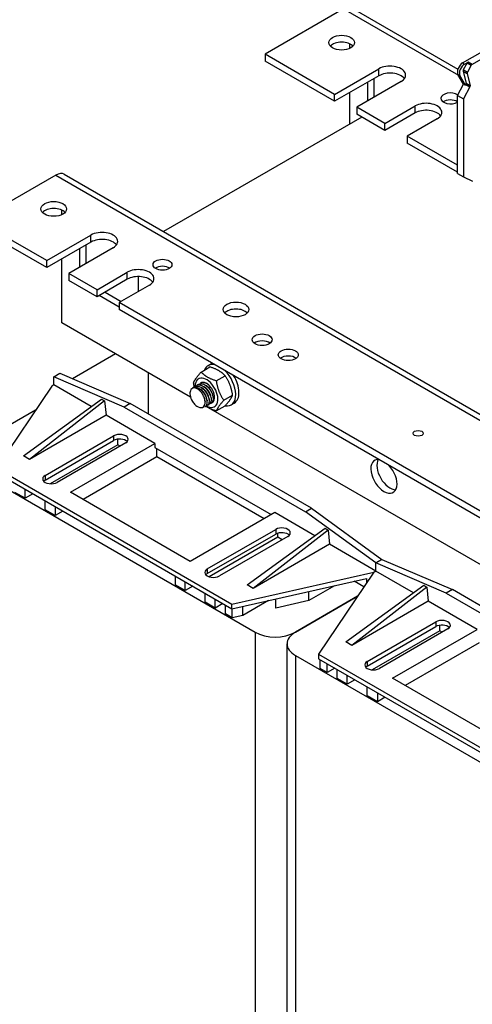
# Model space of a CAD drawing. Units: millimetres. Extents: x 0 to 3267, y 0 to 2310.
# Drawn here: x 2439 to 2614, y 1707 to 2087 of the extents above; entities that cross this region are included whole.
import ezdxf

# ---------------------------------------------------------------- set-up
doc = ezdxf.new("R2010")
doc.units = ezdxf.units.MM
doc.header["$LTSCALE"] = 11
doc.layers.add('Aristas tangentes visibles(ISO)', color=7, linetype='Continuous', lineweight=25)
doc.layers.add('Visible Edges(ISO)', color=7, linetype='Continuous', lineweight=25)

msp = doc.modelspace()

# ---------------------------------------------------------------- linework, layer by layer
at = {"layer": 'Aristas tangentes visibles(ISO)'}
for p, q in [((2564.5162, 2090.932), (2608.8389, 2065.3423)), ((2610.4852, 2070.0543), (2611.2631, 2069.6053)), ((2612.2761, 2070.0518), (2613.8317, 2069.1536)), ((2614.1125, 2069.4541), (2612.5569, 2070.3522)), ((2578.128, 2065.1103), (2578.128, 2067.8047)), ((2608.6701, 2065.6416), (2609.4479, 2065.1925)), ((2610.6537, 2066.8576), (2612.2094, 2065.9594)), ((2612.306, 2066.4344), (2610.7503, 2067.3325)), ((2611.723, 2061.7001), (2613.2787, 2060.802)), ((2613.3662, 2061.2604), (2611.8105, 2062.1585)), ((2592.1288, 2050.7399), (2592.1288, 2053.4344)), ((2453.2883, 2026.7145), (2826.6407, 1811.1594)), ((2466.9001, 2000.8928), (2466.9001, 2003.5873)), ((2480.9009, 1986.5225), (2480.9009, 1989.2169)), ((2475.6506, 1926.0548), (2475.6506, 1924.2585)), ((2449.2048, 1910.7863), (2449.2048, 1908.99)), ((2538.2649, 1889.9044), (2538.2649, 1888.1081)), ((2511.8191, 1874.6359), (2511.8191, 1872.8396)), ((2600.1014, 1854.2031), (2600.1014, 1852.4068)), ((2530.2923, 1850.2288), (2530.2923, 1643.6552)), ((2545.8486, 1841.2473), (2545.8486, 1634.6737)), ((2573.6556, 1838.9346), (2573.6556, 1837.1383))]:
    msp.add_line(p, q, dxfattribs=at)
at = {"layer": 'Visible Edges(ISO)'}
for p, q in [((2564.5162, 2090.932), (2534.1814, 2073.4181)), ((2567.8162, 2091.2589), (2608.6619, 2067.6766)), ((2610.4852, 2070.0543), (2628.9195, 2080.6974)), ((2566.8497, 2075.6861), (2566.8497, 2077.4372)), ((2631.253, 2079.3502), (2614.1125, 2069.4541)), ((2561.0161, 2057.9251), (2534.1814, 2073.4181)), ((2534.1814, 2073.4181), (2534.1814, 2070.7237)), ((2561.0161, 2055.2307), (2534.1814, 2070.7237)), ((2612.2761, 2070.0518), (2610.7503, 2067.3325)), ((2611.2631, 2069.6053), (2612.5569, 2070.3522)), ((2613.8317, 2069.1536), (2612.306, 2066.4344)), ((2561.0161, 2057.9251), (2578.128, 2067.8047)), ((2578.128, 2065.1103), (2561.0161, 2055.2307)), ((2610.7964, 2061.8712), (2608.6701, 2065.6416)), ((2611.5742, 2061.4221), (2609.4479, 2065.1925)), ((2610.6537, 2066.8576), (2611.8105, 2062.1585)), ((2612.2094, 2065.9594), (2613.3662, 2061.2604)), ((2586.684, 2062.8649), (2569.5721, 2052.9853)), ((2573.85, 2055.4552), (2573.85, 2062.6404)), ((2576.1835, 2063.9876), (2576.1835, 2056.8024)), ((2608.4629, 2057.5115), (2610.7964, 2061.8712)), ((2610.7964, 2061.8712), (2611.5742, 2061.4221)), ((2611.723, 2061.7001), (2611.5742, 2061.4221)), ((2561.0161, 2055.2307), (2561.0161, 2057.9251)), ((2566.8497, 2046.4737), (2566.8497, 2058.5987)), ((2608.4629, 2027.4236), (2608.4629, 2057.5115)), ((2608.4629, 2057.5115), (2610.7964, 2056.1643)), ((2613.2787, 2060.802), (2610.7964, 2056.1643)), ((2580.4615, 2046.6983), (2592.1288, 2053.4344)), ((2610.7964, 2056.1643), (2610.7964, 2026.0764)), ((2580.4615, 2046.6983), (2569.5721, 2052.9853)), ((2569.5721, 2052.9853), (2569.5721, 2050.2909)), ((2580.4615, 2044.0038), (2569.5721, 2050.2909)), ((2592.1288, 2050.7399), (2580.4615, 2044.0038)), ((2571.5166, 2049.1682), (2494.8901, 2004.9279)), ((2580.4615, 2044.0038), (2580.4615, 2046.6983)), ((2600.6848, 2048.4946), (2589.0175, 2041.7585)), ((2589.0175, 2041.7585), (2589.0175, 2039.064)), ((2608.4629, 2030.5317), (2589.0175, 2041.7585)), ((2608.4629, 2027.8372), (2589.0175, 2039.064)), ((2453.2883, 2026.7145), (2422.9535, 2009.2007)), ((2456.5883, 2027.0414), (2829.9407, 1811.4863)), ((2608.4629, 2027.4236), (2610.7964, 2026.0764)), ((2610.7964, 2026.0764), (2614.3354, 2024.3994)), ((2455.6218, 2011.4686), (2455.6218, 2013.2198)), ((2449.7882, 1993.7077), (2422.9535, 2009.2007)), ((2449.7882, 1991.0132), (2422.9535, 2006.5062)), ((2449.7882, 1993.7077), (2466.9001, 2003.5873)), ((2466.9001, 2000.8928), (2449.7882, 1991.0132)), ((2475.4561, 1998.6475), (2458.3442, 1988.7679)), ((2462.6222, 1991.2378), (2462.6222, 1998.4229)), ((2464.9556, 1999.7701), (2464.9556, 1992.585)), ((2449.7882, 1991.0132), (2449.7882, 1993.7077)), ((2455.6218, 1969.6822), (2455.6218, 1994.3813)), ((2469.2336, 1982.4808), (2458.3442, 1988.7679)), ((2458.3442, 1988.7679), (2458.3442, 1986.0734)), ((2469.2336, 1982.4808), (2480.9009, 1989.2169)), ((2469.2336, 1979.7864), (2458.3442, 1986.0734)), ((2480.9009, 1986.5225), (2469.2336, 1979.7864)), ((2485.1789, 1987.5456), (2485.1789, 1981.8072)), ((2469.2336, 1979.7864), (2469.2336, 1982.4808)), ((2472.3449, 1981.5827), (2478.5674, 1977.9901)), ((2489.4569, 1984.2771), (2477.7896, 1977.541)), ((2477.7896, 1975.7447), (2470.0114, 1980.2355)), ((2477.7896, 1977.541), (2477.7896, 1974.8466)), ((2741.4697, 1825.3052), (2477.7896, 1977.541)), ((2741.4697, 1822.6108), (2477.7896, 1974.8466)), ((2505.3507, 1940.9712), (2455.6218, 1969.6822)), ((2476.3895, 1957.692), (2459.7532, 1948.087)), ((2509.4612, 1950.6973), (2512.8504, 1952.6541)), ((2512.2027, 1953.233), (2513.4472, 1953.9515)), ((2452.5105, 1948.8453), (2454.844, 1950.1925)), ((2479.7341, 1937.1694), (2452.5105, 1948.8453)), ((2452.5105, 1945.7017), (2452.5105, 1948.8453)), ((2454.844, 1950.1925), (2482.0676, 1938.5166)), ((2489.0679, 1934.4749), (2489.0679, 1950.3721)), ((2515.2991, 1947.3267), (2518.6884, 1949.2835)), ((2451.7327, 1945.2527), (2430.3427, 1913.593)), ((2452.5105, 1945.7017), (2451.7327, 1945.2527)), ((2467.0224, 1937.3233), (2452.5105, 1945.7017)), ((2506.1254, 1944.6436), (2506.2032, 1944.6885)), ((2506.9032, 1945.0926), (2506.981, 1945.1375)), ((2507.681, 1945.5417), (2507.7588, 1945.5866)), ((2508.4589, 1945.9908), (2508.5366, 1946.0357)), ((2509.2367, 1946.4398), (2509.3145, 1946.4848)), ((2440.8433, 1918.3083), (2470.9837, 1940.2006)), ((2472.1504, 1939.527), (2443.1767, 1916.9611)), ((2470.9837, 1940.2006), (2472.1504, 1939.527)), ((2472.1504, 1939.527), (2472.7338, 1934.0258)), ((2505.138, 1941.9549), (2505.1373, 1941.9613)), ((2510.9752, 1939.4345), (2510.981, 1939.3745)), ((2518.2181, 1939.8035), (2521.6074, 1941.7603)), ((2445.4649, 1935.9757), (2421.3978, 1922.0805)), ((2482.0676, 1938.5166), (2479.7341, 1937.1694)), ((2479.7341, 1937.1694), (2549.7377, 1896.7528)), ((2552.0712, 1898.1), (2482.0676, 1938.5166)), ((2510.9143, 1937.2471), (2510.9921, 1937.292)), ((2511.6921, 1937.6961), (2511.7699, 1937.741)), ((2512.47, 1938.1452), (2512.5477, 1938.1901)), ((2754.2523, 1797.2678), (2513.2424, 1936.415)), ((2513.2478, 1938.5943), (2513.3256, 1938.6392)), ((2515.2991, 1935.6508), (2518.6884, 1937.6076)), ((2521.0027, 1937.9909), (2522.2472, 1938.7094)), ((2472.7338, 1934.0258), (2443.1767, 1916.9611)), ((2491.5959, 1923.1358), (2472.7338, 1934.0258)), ((2449.2048, 1910.7863), (2475.6506, 1926.0548)), ((2449.2048, 1908.99), (2475.6506, 1924.2585)), ((2477.2062, 1922.6418), (2477.2062, 1924.7629)), ((2477.2062, 1922.6418), (2451.0716, 1907.553)), ((2480.3175, 1923.3604), (2453.8717, 1908.0919)), ((2458.9275, 1904.2747), (2491.5959, 1923.1358)), ((2478.1396, 1922.1029), (2477.2062, 1922.6418)), ((2491.5959, 1923.1358), (2491.5959, 1921.609)), ((2491.5959, 1921.609), (2536.5537, 1895.6525)), ((2492.3737, 1917.9266), (2492.3737, 1921.1599)), ((2443.1767, 1916.9611), (2440.8433, 1918.3083)), ((2492.3737, 1917.9266), (2463.8278, 1901.4456)), ((2533.7536, 1894.0359), (2492.3737, 1917.9266)), ((2421.3978, 1913.099), (2530.2923, 1850.2288)), ((2430.3427, 1913.593), (2521.3474, 1861.0515)), ((2430.3427, 1911.7967), (2521.3474, 1859.2552)), ((2441.4266, 1901.9845), (2441.4266, 1905.3974)), ((2441.4266, 1901.9845), (2437.5375, 1904.2298)), ((2444.3823, 1903.691), (2441.4266, 1901.9845)), ((2505.2077, 1877.5549), (2458.9275, 1904.2747)), ((2449.2048, 1897.4937), (2449.2048, 1900.9067)), ((2453.0939, 1895.2484), (2449.2048, 1897.4937)), ((2453.0939, 1898.6613), (2453.0939, 1895.2484)), ((2549.7377, 1896.7528), (2552.0712, 1898.1)), ((2552.0712, 1898.1), (2579.2948, 1878.3408)), ((2456.0496, 1896.9549), (2453.0939, 1895.2484)), ((2537.876, 1896.416), (2505.2077, 1877.5549)), ((2553.3601, 1887.4762), (2537.876, 1896.416)), ((2576.9613, 1876.9936), (2549.7377, 1896.7528)), ((2511.8191, 1874.6359), (2538.2649, 1889.9044)), ((2527.181, 1868.4612), (2557.3214, 1890.3535)), ((2557.3214, 1890.3535), (2558.4882, 1889.6799)), ((2511.8191, 1872.8396), (2538.2649, 1888.1081)), ((2539.0427, 1886.9405), (2512.5259, 1871.631)), ((2542.9318, 1887.21), (2516.486, 1871.9415)), ((2558.4882, 1889.6799), (2529.5145, 1867.1139)), ((2539.0427, 1886.9405), (2539.0427, 1888.4412)), ((2540.7539, 1885.9526), (2539.0427, 1886.9405)), ((2558.4882, 1889.6799), (2559.0715, 1884.1787)), ((2559.0715, 1884.1787), (2529.5145, 1867.1139)), ((2576.9613, 1873.85), (2559.0715, 1884.1787)), ((2576.9613, 1876.9936), (2579.2948, 1878.3408)), ((2579.2948, 1878.3408), (2576.9613, 1876.9936)), ((2579.2948, 1878.3408), (2606.5184, 1866.6649)), ((2604.1849, 1865.3177), (2576.9613, 1876.9936)), ((2576.9613, 1873.85), (2576.9613, 1876.9936)), ((2576.9613, 1873.85), (2576.9613, 1876.9936)), ((2499.374, 1871.9415), (2499.374, 1868.5285)), ((2521.3474, 1861.0515), (2576.1835, 1873.401)), ((2521.3474, 1859.2552), (2573.3857, 1870.9746)), ((2576.1835, 1873.401), (2554.7935, 1841.7413)), ((2573.3857, 1870.9746), (2573.3857, 1869.26)), ((2576.9613, 1873.85), (2576.1835, 1873.401)), ((2576.1835, 1873.401), (2576.9613, 1873.85)), ((2591.4732, 1865.4716), (2576.9613, 1873.85)), ((2503.2631, 1866.2832), (2499.374, 1868.5285)), ((2503.2631, 1866.2832), (2503.2631, 1869.6961)), ((2506.2188, 1867.9896), (2503.2631, 1866.2832)), ((2529.5145, 1867.1139), (2527.181, 1868.4612)), ((2561.0079, 1868.187), (2551.0086, 1862.4139)), ((2565.2941, 1846.4566), (2595.4345, 1868.3489)), ((2596.6012, 1867.6753), (2567.6275, 1845.1094)), ((2572.342, 1867.7152), (2568.5736, 1869.8909)), ((2595.4345, 1868.3489), (2596.6012, 1867.6753)), ((2596.6012, 1867.6753), (2597.1846, 1862.1741)), ((2511.0413, 1861.7924), (2511.0413, 1865.2054)), ((2569.9157, 1864.124), (2545.8486, 1850.2288)), ((2545.8486, 1850.2288), (2569.9157, 1864.124)), ((2551.0086, 1862.4139), (2551.0086, 1865.9351)), ((2606.5184, 1866.6649), (2604.1849, 1865.3177)), ((2604.1849, 1865.3177), (2674.1885, 1824.9011)), ((2676.522, 1826.2483), (2606.5184, 1866.6649)), ((2514.9304, 1859.5471), (2511.0413, 1861.7924)), ((2514.9304, 1859.5471), (2514.9304, 1862.96)), ((2517.8861, 1861.2535), (2514.9304, 1859.5471)), ((2518.8195, 1857.3017), (2518.8195, 1860.7147)), ((2521.3474, 1859.2552), (2521.3474, 1861.0515)), ((2535.5027, 1862.4431), (2525.5034, 1856.67)), ((2525.5034, 1856.67), (2525.5034, 1860.1911)), ((2538.256, 1859.5419), (2538.256, 1863.0631)), ((2551.0086, 1862.4139), (2538.256, 1859.5419)), ((2597.1846, 1862.1741), (2567.6275, 1845.1094)), ((2616.0466, 1851.2841), (2597.1846, 1862.1741)), ((2521.4822, 1855.7644), (2518.8195, 1857.3017)), ((2521.4822, 1855.7644), (2521.4822, 1859.2855)), ((2525.5034, 1856.67), (2521.4822, 1855.7644)), ((2573.6556, 1838.9346), (2600.1014, 1854.2031)), ((2573.6556, 1837.1383), (2600.1014, 1852.4068)), ((2601.657, 1850.7901), (2601.657, 1852.9112)), ((2601.657, 1850.7901), (2575.5224, 1835.7013)), ((2604.7683, 1851.5087), (2578.3225, 1836.2402)), ((2583.3783, 1832.423), (2616.0466, 1851.2841)), ((2602.5904, 1850.2512), (2601.657, 1850.7901)), ((2542.6268, 1639.1644), (2542.6268, 1845.7381)), ((2567.6275, 1845.1094), (2565.2941, 1846.4566)), ((2616.8245, 1846.0749), (2588.2786, 1829.5939)), ((2545.8486, 1841.2473), (2654.7431, 1778.3771)), ((2554.7935, 1841.7413), (2645.7982, 1789.1998)), ((2554.7935, 1841.7413), (2554.7935, 1839.945)), ((2554.7935, 1839.945), (2645.7982, 1787.4035)), ((2555.4365, 1836.1609), (2555.4365, 1839.5738)), ((2558.0992, 1834.6235), (2558.0992, 1838.0365)), ((2558.0992, 1834.6235), (2555.4365, 1836.1609)), ((2561.055, 1836.33), (2558.0992, 1834.6235)), ((2561.9883, 1832.3781), (2561.9883, 1835.7911)), ((2565.8774, 1830.1328), (2565.8774, 1833.5457)), ((2565.8774, 1830.1328), (2561.9883, 1832.3781)), ((2568.8331, 1831.8393), (2565.8774, 1830.1328)), ((2573.6556, 1825.642), (2573.6556, 1829.055)), ((2629.6585, 1805.7032), (2583.3783, 1832.423)), ((2577.5447, 1823.3967), (2573.6556, 1825.642)), ((2577.5447, 1826.8096), (2577.5447, 1823.3967)), ((2580.5004, 1825.1032), (2577.5447, 1823.3967))]:
    msp.add_line(p, q, dxfattribs=at)
for centre, major_axis in [((2563.7384, 2077.9089), (-4.95, 0)), ((2452.5105, 2013.6914), (-4.95, 0)), ((2494.5127, 1992.1359), (3.6559, 0)), ((2522.903, 1974.8466), (-4.95, 0)), ((2533.0146, 1963.1707), (-3.85, 0)), ((2543.1263, 1957.3327), (-3.85, 0)), ((2593.2955, 1927.0203), (-1.925, 0))]:
    msp.add_ellipse(centre, major_axis=major_axis, ratio=0.57735027, dxfattribs=at)
for centre, major_axis, start_param, end_param in [((2563.7384, 2075.2144), (-4.95, 0), 3.63247533, 5.79230263), ((2582.406, 2065.3348), (6.05, 0), 5.49778714, 8.6393798), ((2610.4852, 2067.7192), (-1.43, -2.4768), 3.92699087, 5.95439821), ((2611.2631, 2067.2701), (-1.43, -2.4768), 3.92699087, 5.95439821), ((2612.5569, 2069.9032), (0.275, 0.4763), 0.78539822, 1.59206976), ((2614.1125, 2069.005), (0.275, 0.4763), 0.78539822, 1.59206976), ((2582.406, 2062.6404), (-6.05, 0), 3.53755322, 5.49778714), ((2611.0311, 2067.1839), (0.275, 0.4763), 1.59206976, 2.60012674), ((2612.5868, 2066.2858), (0.275, 0.4763), 1.59206976, 2.60012674), ((2611.4331, 2061.8322), (0.275, 0.4763), 4.76805954, 5.7417194), ((2612.9888, 2060.934), (0.275, 0.4763), 4.76805954, 5.7417194), ((2605.7406, 2056.3534), (-3.6558, 0), 3.83095195, 8.69400483), ((2596.4068, 2050.9645), (6.05, 0), 5.49778714, 8.6393798), ((2605.7406, 2053.6589), (-3.6558, 0), 3.87236578, 5.59092472), ((2596.4068, 2048.27), (-6.05, 0), 3.53755322, 5.49778714), ((2453.2883, 2021.3257), (3.3, 5.7158), 0, 0.78539816), ((2452.5105, 2010.997), (-4.95, 0), 3.63247533, 5.79230263), ((2471.1781, 2001.1174), (6.05, 0), 5.49778714, 8.6393798), ((2471.1781, 1998.4229), (-6.05, 0), 3.53755322, 5.49778714), ((2485.1789, 1986.747), (6.05, 0), 5.49778714, 8.6393798), ((2494.5127, 1989.4415), (-3.6559, 0), 3.83385324, 5.59092472), ((2485.1789, 1984.0526), (-6.05, 0), 3.53755322, 5.49778714), ((2522.903, 1972.1521), (-4.95, 0), 3.63247533, 5.79230263), ((2533.0146, 1960.4762), (-3.85, 0), 3.79273011, 5.63204785), ((2543.1263, 1954.6383), (-3.85, 0), 3.79273011, 5.63204785), ((2516.6027, 1945.6119), (-4.4, 7.621), 5.81534757, 6.71971111), ((2517.8472, 1946.3304), (-4.4, 7.621), 6.22052139, 6.28318531), ((2516.6027, 1945.6119), (4.4, -7.621), 5.84367669, 8.32181937), ((2511.5469, 1942.693), (3.1075, -5.3823), 5.49654507, 10.21150749), ((2511.5469, 1942.693), (2.2, -3.8106), 6.18439459, 9.43341013), ((2517.8472, 1946.3304), (4.4, -7.621), 0, 1.63346024), ((2508.2023, 1940.7619), (2.2, -3.8105), 4.13643033, 4.76474886), ((2477.984, 1924.7076), (3.3, 0), 5.49778714, 8.6393798), ((2477.984, 1922.9113), (3.3, 0), 0.49088268, 2.35619449), ((2580.0726, 1910.4046), (3.575, -6.1921), 2.75098561, 8.24458868), ((2582.406, 1911.7518), (-3.575, 6.1921), 0.33244695, 2.8091457), ((2451.5383, 1909.4391), (-3.3, 0), 5.49778714, 8.6393798), ((2451.5383, 1907.6428), (3.3, 0), 2.35619449, 2.65070998), ((2540.5984, 1888.5572), (3.3, 0), 5.49778714, 8.6393798), ((2540.5984, 1886.7609), (3.3, 0), 0.49088268, 2.35619449), ((2514.1526, 1873.2887), (-3.3, 0), 5.49778714, 8.6393798), ((2514.1526, 1871.4924), (3.3, 0), 2.35619449, 2.65070998), ((2602.4348, 1852.8559), (3.3, 0), 5.49778714, 8.6393798), ((2602.4348, 1851.0596), (3.3, 0), 0.49088268, 2.35619449), ((2538.0704, 1854.7195), (11, 0), 3.92699082, 5.49778714), ((2553.6268, 1845.7381), (-11, 0), 5.49778714, 7.06858347), ((2575.989, 1837.5874), (-3.3, 0), 5.49778714, 8.6393798), ((2575.989, 1835.7911), (3.3, 0), 2.35619449, 2.65070998)]:
    msp.add_ellipse(centre, major_axis=major_axis, ratio=0.57735027, start_param=start_param, end_param=end_param, dxfattribs=at)
for points, weights in [([(2506.5422, 1946.5446), (2507.1591, 1948.1344), (2509.4612, 1950.6973)], [1, 1.15470053838, 1]), ([(2509.4612, 1950.6973), (2511.5375, 1948.5255), (2515.2991, 1947.3267)], [1, 1.15470053838, 1]), ([(2518.6884, 1949.2835), (2516.612, 1951.4553), (2512.8504, 1952.6541)], [1, 1.15470053838, 1]), ([(2515.2991, 1947.3267), (2515.916, 1943.0786), (2518.2181, 1939.8035)], [1, 1.15470053838, 1]), ([(2521.6074, 1941.7603), (2520.9905, 1946.0084), (2518.6884, 1949.2835)], [1, 1.15470053838, 1]), ([(2506.8103, 1945.0347), (2506.6582, 1945.7459), (2506.5422, 1946.5446)], [1.04304709339, 1.02583949476, 1]), ([(2518.2181, 1939.8035), (2515.916, 1937.2407), (2515.2991, 1935.6508)], [1, 1.15470053838, 1]), ([(2518.6884, 1937.6076), (2520.9905, 1940.1704), (2521.6074, 1941.7603)], [1, 1.15470053838, 1]), ([(2515.2991, 1935.6508), (2512.8121, 1936.4434), (2511.2581, 1937.4944)], [1, 1.09718701222, 1.0722630681])]:
    msp.add_rational_spline(points, weights, degree=2, dxfattribs=at)
for points, knots in [([(2510.5599, 1940.9725), (2510.397, 1941.434), (2510.173, 1941.89), (2509.6247, 1942.7489), (2509.3039, 1943.1422), (2508.6051, 1943.8121), (2508.2329, 1944.0798), (2507.4849, 1944.4507), (2507.1165, 1944.5471), (2506.432, 1944.5508), (2506.1238, 1944.4546), (2505.6101, 1944.0769), (2505.4116, 1943.7958), (2505.2009, 1943.2121), (2505.1486, 1942.9545), (2505.1061, 1942.3919), (2505.1168, 1942.0886), (2505.159, 1941.772)], [0, 0, 0, 0, 0.13786642, 0.13786642, 0.27836148, 0.27836148, 0.42148422, 0.42148422, 0.56723368, 0.56723368, 0.71560896, 0.71560896, 0.86660912, 0.86660912, 0.96423025, 0.96423025, 1.06292847, 1.06292847, 1.06292847, 1.06292847]), ([(2506.1254, 1944.6435), (2506.8888, 1945.0837), (2508.0233, 1944.8568), (2509.0655, 1944.0676), (2510.1127, 1943.2746), (2511.0361, 1941.9389), (2511.4585, 1940.6414), (2511.8809, 1939.3439), (2511.7906, 1938.125), (2511.2437, 1937.5157), (2511.1465, 1937.4074), (2511.0354, 1937.319), (2510.913, 1937.2504)], [-1011.72205927, -1011.72205927, -1011.72205927, -1011.72205927, -1010.73666482, -1010.73666482, -1010.73666482, -1009.74654875, -1009.74654875, -1009.74654875, -1008.75643269, -1008.75643269, -1008.75643269, -1008.58046662, -1008.58046662, -1008.58046662, -1008.58046662]), ([(2506.5471, 1944.811), (2507.0713, 1945.3332), (2507.8749, 1945.4628), (2508.741, 1945.1393), (2509.7983, 1944.7445), (2510.9175, 1943.6872), (2511.6379, 1942.4296), (2512.3583, 1941.1719), (2512.659, 1939.753), (2512.429, 1938.7893), (2512.2648, 1938.1011), (2511.8342, 1937.6605), (2511.2607, 1937.5454)], [-1005.60698194, -1005.60698194, -1005.60698194, -1005.60698194, -1004.79596844, -1004.79596844, -1004.79596844, -1003.80585237, -1003.80585237, -1003.80585237, -1002.81573631, -1002.81573631, -1002.81573631, -1002.10878361, -1002.10878361, -1002.10878361, -1002.10878361]), ([(2507.6855, 1945.5354), (2507.9164, 1945.6721), (2508.1798, 1945.7526), (2508.4678, 1945.7684), (2509.4171, 1945.8202), (2510.607, 1945.1671), (2511.5464, 1944.0981), (2512.4859, 1943.0291), (2513.1474, 1941.5776), (2513.2658, 1940.3742), (2513.3687, 1939.3277), (2513.0591, 1938.4971), (2512.4686, 1938.1469)], [-999.15568866, -999.15568866, -999.15568866, -999.15568866, -998.85527206, -998.85527206, -998.85527206, -997.86515599, -997.86515599, -997.86515599, -996.87503993, -996.87503993, -996.87503993, -996.014096, -996.014096, -996.014096, -996.014096]), ([(2508.1024, 1945.7111), (2508.1824, 1945.7943), (2508.2694, 1945.8679), (2508.3631, 1945.931), (2509.0988, 1946.4263), (2510.2259, 1946.2557), (2511.28, 1945.5023), (2512.3342, 1944.7489), (2513.2844, 1943.4363), (2513.7421, 1942.1356), (2514.1999, 1940.835), (2514.1523, 1939.5867), (2513.6372, 1938.9343), (2513.4282, 1938.6696), (2513.145, 1938.5064), (2512.8163, 1938.4464)], [-993.04061133, -993.04061133, -993.04061133, -993.04061133, -992.91457568, -992.91457568, -992.91457568, -991.92445961, -991.92445961, -991.92445961, -990.93434355, -990.93434355, -990.93434355, -989.94422749, -989.94422749, -989.94422749, -989.542413, -989.542413, -989.542413, -989.542413]), ([(2509.2411, 1946.4312), (2509.7117, 1946.6986), (2510.3122, 1946.7412), (2510.9551, 1946.5286), (2511.2575, 1946.4286), (2511.5668, 1946.273), (2511.8717, 1946.0725)], [-986.589318042, -986.589318042, -986.589318042, -986.589318042, -985.983763235, -985.983763235, -985.983763235, -985.698901403, -985.698901403, -985.698901403, -985.698901403]), ([(2511.7458, 1939.8867), (2511.6845, 1940.5085), (2511.4728, 1941.2059), (2511.1236, 1941.8685), (2510.6789, 1942.7122), (2510.0217, 1943.4776), (2509.3227, 1943.982)], [1003.14896776, 1003.14896776, 1003.14896776, 1003.14896776, 1003.73721811, 1003.73721811, 1003.73721811, 1004.48622261, 1004.48622261, 1004.48622261, 1004.48622261]), ([(2512.5259, 1940.3342), (2512.4471, 1941.1055), (2512.1325, 1941.995), (2511.63, 1942.7852), (2511.2108, 1943.4444), (2510.6689, 1944.0205), (2510.1004, 1944.4282)], [996.86578245, 996.86578245, 996.86578245, 996.86578245, 997.59485702, 997.59485702, 997.59485702, 998.2030373, 998.2030373, 998.2030373, 998.2030373]), ([(2513.3068, 1940.782), (2513.2129, 1941.7018), (2512.7702, 1942.7926), (2512.0986, 1943.6793), (2511.7378, 1944.1557), (2511.3163, 1944.5654), (2510.879, 1944.8762)], [990.58259715, 990.58259715, 990.58259715, 990.58259715, 991.45249594, 991.45249594, 991.45249594, 991.919852, 991.919852, 991.919852, 991.919852]), ([(2514.0865, 1941.2308), (2513.9832, 1942.2986), (2513.3846, 1943.5976), (2512.5353, 1944.5417), (2512.2609, 1944.8468), (2511.9633, 1945.1113), (2511.6577, 1945.3267)], [984.29941184, 984.29941184, 984.29941184, 984.29941184, 985.31013485, 985.31013485, 985.31013485, 985.63666669, 985.63666669, 985.63666669, 985.63666669]), ([(2506.1204, 1939.2941), (2506.4302, 1938.8206), (2506.7865, 1938.3924), (2507.5467, 1937.6825), (2507.9425, 1937.4052), (2508.721, 1937.0369), (2509.0965, 1936.9462), (2509.7776, 1936.9619), (2510.078, 1937.0647), (2510.5647, 1937.4483), (2510.7484, 1937.7224), (2510.9758, 1938.404), (2511.0199, 1938.8026), (2510.9741, 1939.5154), (2510.9281, 1939.803), (2510.7821, 1940.3871), (2510.6832, 1940.6813), (2510.5599, 1940.9725)], [0, 0, 0, 0, 0.15480267, 0.15480267, 0.30697431, 0.30697431, 0.45651403, 0.45651403, 0.60342092, 0.60342092, 0.74769407, 0.74769407, 0.88933255, 0.88933255, 0.97818043, 0.97818043, 1.06594806, 1.06594806, 1.06594806, 1.06594806]), ([(2510.9678, 1939.4387), (2510.9236, 1939.9105), (2510.7924, 1940.4257), (2510.5745, 1940.9385), (2510.5696, 1940.9499), (2510.5648, 1940.9612), (2510.5599, 1940.9725)], [1009.432153069, 1009.432153069, 1009.432153069, 1009.432153069, 1009.879579201, 1009.879579201, 1009.879579201, 1009.889463556, 1009.889463556, 1009.889463556, 1009.889463556])]:
    msp.add_open_spline(points, degree=3, knots=knots, dxfattribs=at)
for points in [[(2509.0202, 1944.203), (2509.1216, 1944.1307), (2509.223, 1944.0584), (2509.3243, 1943.9861)], [(2509.9924, 1946.702), (2509.7469, 1946.6736), (2509.5207, 1946.5971), (2509.3191, 1946.478)], [(2509.798, 1944.6521), (2509.8994, 1944.5797), (2510.0008, 1944.5074), (2510.1022, 1944.4352)], [(2510.5758, 1945.1012), (2510.6772, 1945.0288), (2510.7786, 1944.9565), (2510.88, 1944.8843)], [(2511.3536, 1945.5502), (2511.455, 1945.4779), (2511.5564, 1945.4056), (2511.6578, 1945.3333)], [(2511.7531, 1939.8836), (2511.765, 1939.7596), (2511.7769, 1939.6356), (2511.7888, 1939.5115)], [(2512.5309, 1940.3327), (2512.5428, 1940.2087), (2512.5547, 1940.0847), (2512.5666, 1939.9606)], [(2513.3087, 1940.7818), (2513.3206, 1940.6578), (2513.3325, 1940.5337), (2513.3445, 1940.4097)], [(2514.0865, 1941.2308), (2514.0984, 1941.1068), (2514.1103, 1940.9828), (2514.1223, 1940.8588)]]:
    msp.add_open_spline(points, degree=3, dxfattribs=at)

doc.saveas('drawing.dxf')
